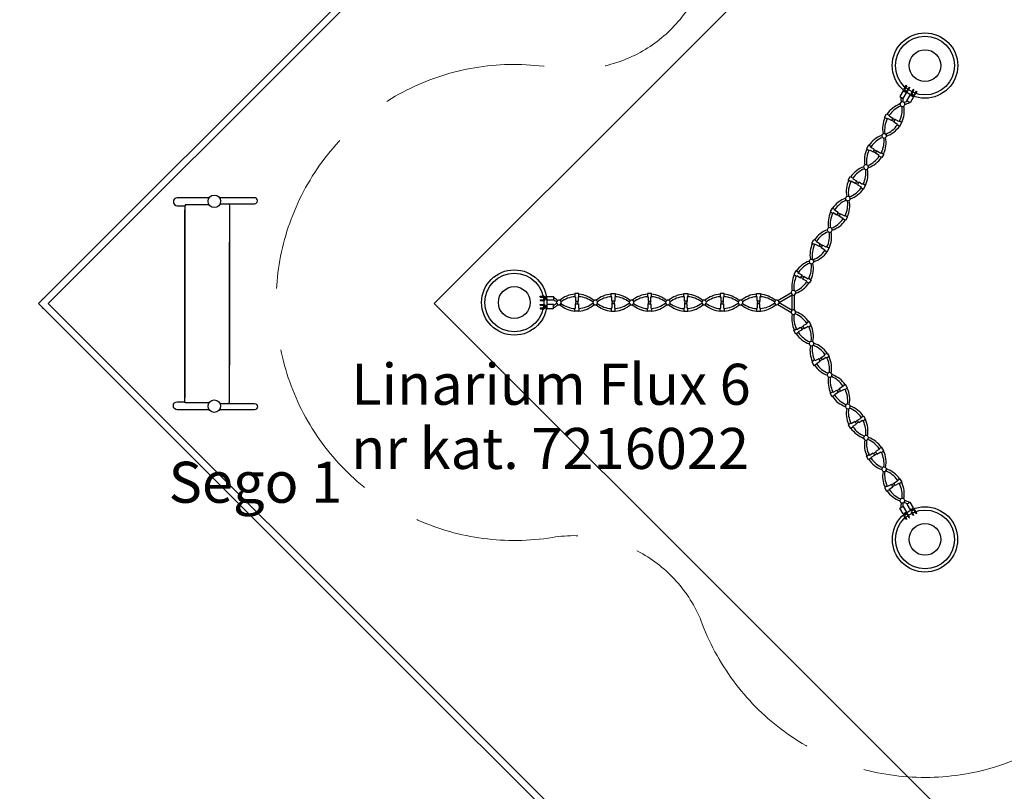
# Model space of a CAD drawing. Units: centimetres. Extents: x -2857 to 5143, y -2490 to 3310.
# Drawn here: x -2212 to -1493, y -357 to 208 of the extents above; entities that cross this region are included whole.
import ezdxf

# ---------------------------------------------------------------- set-up
doc = ezdxf.new("R2010")
doc.units = ezdxf.units.CM
doc.header["$MEASUREMENT"] = 0
doc.linetypes.add('GESTRICHELT_2', pattern=[165, 120, -45])
doc.linetypes.add('Wipeout_Contour', pattern=[100, 0, -100])
for name, color, linetype in [('InterSystem-description', 7, 'Continuous'), ('InterSystem-dimension', 7, 'Continuous'), ('InterSystem-drawing', 7, 'Continuous'), ('X-Nawierzchnie', 7, 'Continuous'), ('X-Nawierzchnie - piasek', 7, 'Continuous')]:
    doc.layers.add(name, color=color, linetype=linetype)
doc.styles.add('GENERATED_STYLE_1', font='arial.ttf')
doc.dimstyles.new('GENERATED_STYLE__1', dxfattribs={"dimtxt": 60, "dimasz": 30.4, "dimexe": 0.18, "dimexo": 50, "dimgap": 0.09, "dimtad": 1, "dimdec": 3, "dimlfac": 0.01, "dimzin": 0, "dimdsep": 46, "dimtxsty": 'GENERATED_STYLE_1', "dimblk": 'ARROWHEAD_2', "dimblk1": 'ARROWHEAD_2', "dimblk2": 'ARROWHEAD_2', "dimcen": 0.09, "dimclrd": 7, "dimclre": 7, "dimclrt": 7, "dimadec": 0, "dimazin": 0, "dimtfac": 1, "dimtdec": 4, "dimtmove": 0, "dimatfit": 3, "dimfxl": 0, "dimtolj": 1, "dimtzin": 0, "dimarcsym": 0})

# ---------------------------------------------------------------- blocks, each defined once
blk = doc.blocks.new('*D1')
at = {"layer": 'InterSystem-dimension', "linetype": 'Continuous'}
for p, q in [((-2332.54, 1549.98), (-2332.54, 1569.54)), ((-2312.54, 1538.43), (-2352.54, 1561.52)), ((-1600, 1549.98), (-2362.54, 1549.98)), ((-2332.54, -1549.99), (-2332.54, 1549.98)), ((-2352.54, -1538.44), (-2312.54, -1561.54)), ((-1600, -1549.99), (-2362.54, -1549.99)), ((-2332.54, -1569.55), (-2332.54, -1549.99))]:
    blk.add_line(p, q, dxfattribs=at)
at = {"layer": 'InterSystem-dimension', "insert": (-2344.54, -125.36), "char_height": 60, "attachment_point": 7, "rotation": 90, "style": 'GENERATED_STYLE_1'}
blk.add_mtext('\\A1;{\\fArial CE|b0|i0|c238|p34;31,000}', dxfattribs=at)
blk = doc.blocks.new('ARROWHEAD_2')
at = {"color": 0, "linetype": 'Continuous', "lineweight": 0}
for p, q in [((-0.378, -0.655), (0.378, 0.655)), ((0, 0), (-1, 0))]:
    blk.add_line(p, q, dxfattribs=at)
blk = doc.blocks.new('*D3')
at = {"layer": 'InterSystem-dimension', "linetype": 'Continuous'}
for p, q in [((-2602.36, 2192.02), (-2602.36, 2211.58)), ((-2582.36, 2180.47), (-2622.36, 2203.57)), ((-50.01, 2192.02), (-2632.36, 2192.02)), ((-2602.36, -2192.02), (-2602.36, 2192.02)), ((-2622.36, -2180.47), (-2582.36, -2203.56)), ((-49.99, -2192.02), (-2632.36, -2192.02)), ((-2602.36, -2211.58), (-2602.36, -2192.02))]:
    blk.add_line(p, q, dxfattribs=at)
at = {"layer": 'InterSystem-dimension', "insert": (-2614.36, -125.35), "char_height": 60, "attachment_point": 7, "rotation": 90, "style": 'GENERATED_STYLE_1'}
blk.add_mtext('\\A1;{\\fArial CE|b0|i0|c238|p34;43,840}', dxfattribs=at)
blk = doc.blocks.new('*D4')
at = {"layer": 'InterSystem-dimension', "linetype": 'Continuous'}
for p, q in [((-35.37, 2227.38), (-548.64, 2740.65)), ((-521.45, 2697.13), (-533.41, 2741.75)), ((-527.43, 2719.44), (-513.6, 2733.27)), ((-2719.44, 527.42), (-527.43, 2719.44)), ((-2227.37, 35.36), (-2740.65, 548.63)), ((-2725.42, 549.73), (-2713.46, 505.11)), ((-2733.27, 513.59), (-2719.44, 527.42))]:
    blk.add_line(p, q, dxfattribs=at)
at = {"layer": 'InterSystem-dimension', "insert": (-1720.55, 1543.28), "char_height": 60, "attachment_point": 7, "rotation": 45.00019, "style": 'GENERATED_STYLE_1'}
blk.add_mtext('\\A1;{\\fArial CE|b0|i0|c238|p34;31,000}', dxfattribs=at)

msp = doc.modelspace()

# ---------------------------------------------------------------- linework, layer by layer
at = {"layer": 'X-Nawierzchnie', "color": 89, "linetype": 'Continuous', "lineweight": 18, "flags": 128}
for points in [[(-2191.3239, 0), (-1549.5, -641.8239), (-1549.5, -1549.5), (-641.8239, -1549.5), (0, -2191.3239), (641.8239, -1549.5), (1549.5, -1549.5), (1549.5, -641.8239), (1679.275, -512.0489), (2191.3239, 0), (1678.775, 512.5489), (1549.5, 641.8239), (1549.5, 1549.5), (641.8239, 1549.5), (0, 2191.3239), (-641.8239, 1549.5), (-1549.5, 1549.5), (-1549.5, 641.8239)], [(0, 2191.3239), (641.8239, 1549.5), (1549.5, 1549.5), (1549.5, 641.8239), (2191.3239, 0), (1549.5, -641.8239), (1549.5, -1549.5), (641.8239, -1549.5), (0, -2191.3239), (-641.8239, -1549.5), (-1549.5, -1549.5), (-1549.5, -641.8239), (-2191.3239, 0), (-1549.5, 641.8239), (-1549.5, 1549.5), (-641.8239, 1549.5)], [(-1909.1883, 0), (-1414.2136, -494.9747), (-1096.021, -176.7822), (-176.7074, -1095.9462), (-494.9747, -1414.2136), (0, -1909.1883), (494.9747, -1414.2136), (176.8659, -1096.1047), (388.9511, -883.9849), (883.9151, -388.9404), (1096.0299, -176.7911), (1414.2136, -494.9747), (1909.1883, 0), (1414.2136, 494.9747), (1096.1047, 176.8659), (883.9554, 388.9807), (388.9404, 883.9151), (176.7911, 1096.0299), (494.9747, 1414.2136), (0, 1909.1883), (-494.9747, 1414.2136), (-176.7623, 1096.0011), (-1095.9263, 176.6875), (-1414.2136, 494.9747)], [(-1096.0155, -176.7767), (-1272.8066, 0.0144), (-1096.0299, 176.7911), (-1414.2136, 494.9747), (-1909.1883, 0), (-1414.2136, -494.9747)]]:
    msp.add_lwpolyline(points, close=True, dxfattribs=at)
at = {"layer": 'X-Nawierzchnie', "color": 87, "linetype": 'Continuous', "lineweight": 18, "flags": 128}
for points in [[(-2195.5523, 3.5153), (-2192.0168, -0.0202)], [(-2192.0168, 0), (-2195.5523, -3.5355)]]:
    msp.add_lwpolyline(points, dxfattribs=at)
at = {"layer": 'X-Nawierzchnie - piasek', "color": 89, "linetype": 'Continuous', "lineweight": 18, "flags": 128}
msp.add_lwpolyline([(-1550.0042, 642.0168), (-1550.0042, 1549.9756), (-642.0512, 1549.9756), (-0.0101, 2192.0209), (642.0394, 1549.9756), (1549.9899, 1549.9756), (1549.9899, 642.031), (2192.0209, 0.0042), (1549.9899, -642.031), (1549.9899, -1549.9899), (642.0369, -1549.9899), (0.0143, -2192.0168), (-642.0168, -1549.9899), (-1550.0042, -1549.9899), (-1550.0042, -642.0084), (-2192.0168, 0)], close=True, dxfattribs=at)

# ---------------------------------------------------------------- next in the draw order: wipeouts: each hides what was drawn before it
at = {"color": 254, "linetype": 'Wipeout_Contour', "lineweight": 0, "ltscale": 7749.465576}
msp.add_wipeout([(-1549.5, -641.8239), (-2191.3239, 0), (-2198.395, 0), (-1554.5, -643.895)], dxfattribs=at).dxf.layer = 'X-Nawierzchnie'

# ---------------------------------------------------------------- next in the draw order: linework, layer by layer
at = {"layer": 'InterSystem-drawing', "linetype": 'Continuous'}
for p, q in [((-1831.7619, -3.8295), (-1829.2619, -3.8295)), ((-1826.9322, -3.6295), (-1822.1322, -3.6295)), ((-1648.5936, -6.4824), (-1647.8453, -4.8453)), ((-1645.6212, -7.5149), (-1645.1295, -6.0576)), ((-1641.429, -17.6447), (-1640.5867, -17.1584)), ((-1640.7216, -18.8699), (-1639.8794, -18.3836)), ((-1639.7444, -16.6721), (-1640.5867, -17.1584)), ((-1639.0371, -17.8973), (-1639.8794, -18.3836)), ((-1633.7952, -27.5197), (-1632.5379, -27.872)), ((-1634.4091, -30.8022), (-1633.1187, -30.9308)), ((-1628.1664, -40.6161), (-1627.3241, -40.1298)), ((-1627.4591, -41.8413), (-1626.6168, -41.355)), ((-1626.4819, -39.6435), (-1627.3241, -40.1298)), ((-1625.7745, -40.8687), (-1626.6168, -41.355)), ((-1622.0713, -52.4331), (-1621.5477, -50.9727)), ((-1619.0969, -53.4574), (-1618.6082, -51.9991)), ((-1614.9039, -63.5875), (-1614.0616, -63.1012)), ((-1614.1965, -64.8127), (-1613.3543, -64.3264)), ((-1613.2193, -62.615), (-1614.0616, -63.1012)), ((-1612.512, -63.8401), (-1613.3543, -64.3264)), ((-1607.8848, -76.7494), (-1606.5947, -76.882)), ((-1606.0135, -73.8182), (-1607.271, -73.4701)), ((-1601.6413, -86.559), (-1600.799, -86.0727)), ((-1599.9568, -85.5864), (-1600.799, -86.0727)), ((-1600.934, -87.7841), (-1600.0917, -87.2978)), ((-1599.2494, -86.8115), (-1600.0917, -87.2978)), ((-1595.5434, -98.3769), (-1595.0162, -96.9182)), ((-1592.5655, -99.4028), (-1592.0805, -97.9429)), ((-1588.3788, -109.5304), (-1587.5365, -109.0441)), ((-1587.6714, -110.7555), (-1586.8292, -110.2692)), ((-1586.6942, -108.5578), (-1587.5365, -109.0441)), ((-1585.9869, -109.7829), (-1586.8292, -110.2692)), ((-1580.7444, -119.4006), (-1579.4873, -119.7555)), ((-1581.3583, -122.685), (-1580.0678, -122.811)), ((-1575.1162, -132.5018), (-1574.2739, -132.0155)), ((-1574.4089, -133.7269), (-1573.5666, -133.2406)), ((-1573.4316, -131.5292), (-1574.2739, -132.0155)), ((-1572.7243, -132.7543), (-1573.5666, -133.2406)), ((-1569.0203, -144.319), (-1568.4957, -142.8591)), ((-1569.1515, -149.688), (-1566.7266, -148.288)), ((-1566.7515, -153.8449), (-1569.1515, -149.688)), ((-1566.7266, -148.288), (-1564.3266, -152.4449)), ((-1566.0327, -145.3312), (-1565.5568, -143.8884)), ((-1561.7902, -145.438), (-1563.9553, -146.688)), ((-1563.9553, -146.688), (-1561.5553, -150.8449)), ((-1561.5304, -145.288), (-1561.7902, -145.438)), ((-1561.5553, -150.8449), (-1559.1304, -149.4449)), ((-1559.1304, -149.4449), (-1561.5304, -145.288)), ((-1560.8625, -150.4449), (-1560.5395, -151.0043)), ((-1559.5003, -150.4043), (-1559.8233, -149.8449)), ((-1564.3266, -152.4449), (-1566.7515, -153.8449)), ((-1565.7357, -154.0043), (-1566.0586, -153.4449)), ((-1564.6101, -157.9539), (-1565.8601, -155.7889)), ((-1564.0904, -157.6539), (-1565.3404, -155.4889)), ((-1565.0194, -152.8449), (-1564.6964, -153.4043)), ((-1564.0904, -157.6539), (-1564.6101, -157.9539)), ((-1562.3584, -156.6539), (-1563.6084, -154.4889)), ((-1561.9388, -156.1807), (-1563.0888, -154.1889)), ((-1562.3584, -156.6539), (-1561.8388, -156.3539)), ((-1559.4139, -154.9539), (-1560.6639, -152.7889)), ((-1558.8943, -154.6539), (-1560.1443, -152.4889)), ((-1558.8943, -154.6539), (-1559.4139, -154.9539)), ((-1557.1622, -153.6539), (-1558.4122, -151.4889)), ((-1556.6426, -153.3539), (-1557.8926, -151.1889)), ((-1557.1622, -153.6539), (-1556.6426, -153.3539))]:
    msp.add_line(p, q, dxfattribs=at)
at = {"layer": 'InterSystem-drawing', "linetype": 'Continuous', "flags": 128}
for points in [[(-1635.3949, -13.2421), (-1637.3857, -14.3915), (-1637.1536, -14.7935)], [(-1636.1147, -16.5929), (-1635.8826, -16.9949), (-1633.8918, -15.8455), (-1635.3949, -13.2421)], [(-1646.5743, -19.6965), (-1644.5834, -18.5471), (-1644.3513, -18.9491)], [(-1643.3124, -20.7485), (-1643.0803, -21.1505), (-1645.0712, -22.2999), (-1646.5743, -19.6965)], [(-1644.3513, -18.9491), (-1641.5948, -17.3576), (-1640.5559, -19.157), (-1643.3124, -20.7485)], [(-1637.1536, -14.7935), (-1639.9102, -16.385), (-1638.8713, -18.1844), (-1636.1147, -16.5929)], [(-1631.0888, -41.9205), (-1631.3209, -41.5185), (-1633.3117, -42.6679), (-1631.8086, -45.2713)], [(-1630.0499, -43.7199), (-1627.2933, -42.1284), (-1628.3322, -40.329), (-1631.0888, -41.9205)], [(-1622.8522, -39.5643), (-1625.6087, -41.1558), (-1626.6476, -39.3564), (-1623.8911, -37.7649)], [(-1623.8911, -37.7649), (-1624.1232, -37.3629), (-1622.1323, -36.2135), (-1620.6292, -38.8169)], [(-1620.6292, -38.8169), (-1622.6201, -39.9663), (-1622.8522, -39.5643)], [(-1631.8086, -45.2713), (-1629.8178, -44.1219), (-1630.0499, -43.7199)], [(-1620.0492, -65.6393), (-1618.0583, -64.4899), (-1617.8262, -64.8919)], [(-1617.8262, -64.8919), (-1615.0697, -63.3004), (-1614.0308, -65.0998), (-1616.7873, -66.6913)], [(-1610.6285, -60.7363), (-1613.3851, -62.3278), (-1612.3462, -64.1272), (-1609.5896, -62.5357)], [(-1608.8698, -59.1849), (-1610.8606, -60.3343), (-1610.6285, -60.7363)], [(-1609.5896, -62.5357), (-1609.3575, -62.9377), (-1607.3667, -61.7883), (-1608.8698, -59.1849)], [(-1616.7873, -66.6913), (-1616.5552, -67.0933), (-1618.5461, -68.2428), (-1620.0492, -65.6393)], [(-2040.5249, -77.6743), (-2065.8569, -77.6743)], [(-2040.5249, -77.6743), (-2065.8569, -77.6743)], [(-1603.5248, -89.6627), (-1600.7682, -88.0712), (-1601.8071, -86.2718), (-1604.5637, -87.8633)], [(-1596.3271, -85.5071), (-1599.0836, -87.0987), (-1600.1225, -85.2992), (-1597.366, -83.7077)], [(-1597.366, -83.7077), (-1597.5981, -83.3057), (-1595.6072, -82.1563), (-1594.1041, -84.7597)], [(-1594.1041, -84.7597), (-1596.095, -85.9091), (-1596.3271, -85.5071)], [(-1604.5637, -87.8633), (-1604.7958, -87.4613), (-1606.7866, -88.6107), (-1605.2835, -91.2142)], [(-1605.2835, -91.2142), (-1603.2927, -90.0647), (-1603.5248, -89.6627)], [(-1584.1034, -106.6791), (-1586.86, -108.2706), (-1585.8211, -110.0701), (-1583.0645, -108.4786)], [(-1582.3447, -105.1277), (-1584.3355, -106.2771), (-1584.1034, -106.6791)], [(-1583.0645, -108.4786), (-1582.8324, -108.8806), (-1580.8416, -107.7311), (-1582.3447, -105.1277)], [(-1593.5241, -111.5822), (-1591.5332, -110.4327), (-1591.3011, -110.8347)], [(-1590.2622, -112.6342), (-1590.0301, -113.0362), (-1592.021, -114.1856), (-1593.5241, -111.5822)], [(-1591.3011, -110.8347), (-1588.5446, -109.2432), (-1587.5057, -111.0427), (-1590.2622, -112.6342)], [(-1570.8409, -129.6505), (-1571.073, -129.2485), (-1569.0821, -128.0991), (-1567.579, -130.7026)], [(-1578.0386, -133.8061), (-1578.2707, -133.4041), (-1580.2615, -134.5536), (-1578.7584, -137.157)], [(-1578.7584, -137.157), (-1576.7676, -136.0076), (-1576.9997, -135.6056)], [(-1576.9997, -135.6056), (-1574.2431, -134.0141), (-1575.282, -132.2146), (-1578.0386, -133.8061)], [(-1569.802, -131.45), (-1572.5585, -133.0415), (-1573.5974, -131.2421), (-1570.8409, -129.6505)], [(-1567.579, -130.7026), (-1569.5699, -131.852), (-1569.802, -131.45)]]:
    msp.add_lwpolyline(points, dxfattribs=at)
for points in [[(-2073.6338, -77.6743), (-2096.8906, -77.6743, -1), (-2096.8906, -71.8544), (-2091.3111, -71.8544)], [(-2065.7325, -73.1898), (-2040.5249, -73.1898, -1), (-2040.5249, -77.6743)]]:
    msp.add_lwpolyline(points, format="xyb", dxfattribs=at)
at = {"layer": 'InterSystem-drawing', "linetype": 'Continuous'}
for centre, radius in [((-2069.8889, -75.0696), 4.5617), ((-1550.7258, -172.4156), 23.8427), ((-1550.7258, -172.4156), 21.4622), ((-1550.7373, -172.4346), 11.6075)]:
    msp.add_circle(centre, radius, dxfattribs=at)
for centre, radius, start, end in [((-1646.8597, -6.2854), 1.7451, 186.4810462, 315.2085443), ((-1646.8597, -6.2854), 1.7451, 7.4990854, 124.3893666), ((-1651.4206, -24.2302), 19.2307, 34.4828631, 70.9045514), ((-1628.7722, -11.385), 19.2307, 169.3474454, 204.9191746), ((-1627.3286, -10.3206), 19.1984, 172.9485214, 205.5095788), ((-1652.8642, -25.2945), 19.1984, 35.0893965, 67.8351262), ((-1627.3286, -10.3206), 19.1984, 214.4904212, 247.0469882), ((-1652.8642, -25.2945), 19.1984, 353.3441666, 26.1080628), ((-1651.4206, -24.2302), 19.2307, 349.0835368, 25.5171369), ((-1628.7722, -11.385), 19.2307, 213.8853898, 250.0425548), ((-1633.6032, -29.2543), 1.7451, 96.3162146, 242.4990498), ((-1633.6032, -29.2543), 1.7451, 286.1191097, 52.3787811), ((-1615.5097, -34.3564), 19.2307, 169.3493013, 204.9191746), ((-1614.0661, -33.292), 19.1984, 172.9351531, 205.5095788), ((-1639.6017, -48.266), 19.1984, 35.0893965, 67.854945), ((-1638.1581, -47.2016), 19.2307, 34.4828631, 70.92368), ((-1639.6017, -48.266), 19.1984, 353.3288359, 26.1080628), ((-1638.1581, -47.2016), 19.2307, 349.0765855, 25.5171369), ((-1615.5097, -34.3564), 19.2307, 213.8853898, 250.0497501), ((-1614.0661, -33.292), 19.1984, 214.4904212, 247.0641909), ((-1620.3379, -52.2304), 1.7451, 186.6691845, 315.3264882), ((-1620.3379, -52.2304), 1.7451, 7.6162091, 133.8853705), ((-1602.2471, -57.3279), 19.2307, 169.3584258, 204.9191746), ((-1600.8035, -56.2635), 19.1984, 172.9523568, 205.5095788), ((-1626.3391, -71.2374), 19.1984, 35.0893965, 67.8379122), ((-1624.8955, -70.173), 19.2307, 34.4828631, 70.9167275), ((-1626.3391, -71.2374), 19.1984, 353.3216235, 26.1080628), ((-1624.8955, -70.173), 19.2307, 349.073308, 25.5171369), ((-1602.2471, -57.3279), 19.2307, 213.8853898, 250.0531418), ((-1600.8035, -56.2635), 19.1984, 214.4904212, 247.072285), ((-1607.0741, -75.2041), 1.7451, 96.4778331, 242.3195319), ((-1588.9846, -80.2993), 19.2307, 169.3627059, 204.9191746), ((-1587.541, -79.2349), 19.1984, 172.9604334, 205.5095788), ((-1607.0741, -75.2041), 1.7451, 285.946429, 52.5719182), ((-1613.0766, -94.2088), 19.1984, 35.0893965, 67.8299162), ((-1611.633, -93.1444), 19.2307, 34.4828631, 70.9134703), ((-1613.0766, -94.2088), 19.1984, 353.3103153, 26.1080628), ((-1611.633, -93.1444), 19.2307, 349.0681601, 25.5171369), ((-1588.9846, -80.2993), 19.2307, 213.8853898, 250.0584682), ((-1587.541, -79.2349), 19.1984, 214.4904212, 247.0849768), ((-1593.8095, -98.179), 1.7451, 186.5135716, 315.4700266), ((-1593.8095, -98.179), 1.7451, 7.7749191, 133.7434096), ((-1575.722, -103.2707), 19.2307, 169.3694003, 204.9191746), ((-1574.2784, -102.2063), 19.1984, 172.9730747, 205.5095788), ((-1599.814, -117.1802), 19.1984, 35.0893965, 67.8174012), ((-1598.3704, -116.1158), 19.2307, 34.4828631, 70.9083811), ((-1598.3704, -116.1158), 19.2307, 349.0901279, 25.5171369), ((-1575.722, -103.2707), 19.2307, 213.8853898, 250.0357305), ((-1574.2784, -102.2063), 19.1984, 214.4904212, 247.0306316), ((-1599.814, -117.1802), 19.1984, 353.3587457, 26.1080628), ((-1580.5556, -121.1354), 1.7451, 96.2116319, 242.6152651), ((-1580.5556, -121.1354), 1.7451, 286.2311581, 52.2535092), ((-1585.1079, -139.0872), 19.2307, 34.4828631, 70.9303283), ((-1562.4594, -126.2421), 19.2307, 169.3405902, 204.9191746), ((-1561.0159, -125.1777), 19.1984, 172.9187472, 205.5095788), ((-1586.5515, -140.1516), 19.1984, 35.0893965, 67.8711887), ((-1561.0159, -125.1777), 19.1984, 214.4904212, 247.0700063), ((-1586.5515, -140.1516), 19.1984, 353.3236539, 26.1080628), ((-1585.1079, -139.0872), 19.2307, 349.0742311, 25.5171369), ((-1562.4594, -126.2421), 19.2307, 213.8853898, 250.0521866), ((-1567.2868, -144.1177), 1.7451, 7.5477877, 133.8456515), ((-1567.2868, -144.1177), 1.7451, 186.6255995, 315.9400994), ((-1546.1457, -149.846), 22.3468, 169.2115569, 178.6095874), ((-1543.9635, -148.8122), 23.0656, 172.5021363, 179.1276142), ((-1573.9901, -165.5341), 21.7135, 61.3717007, 68.5017089), ((-1572.5629, -164.4791), 21.75, 60.6983496, 71.2087444), ((-1559.2783, -151.9889), 1.6, 30, 210), ((-1559.2783, -151.9889), 1, 30, 210), ((-1564.4744, -154.9889), 1.6, 30, 210), ((-1564.4744, -154.9889), 1, 30, 210), ((-1553.2062, -173.0561), 21.25, 117.7908294, 117.795882), ((-1549.5646, -170.9536), 21.25, 122.2041127, 122.2091653)]:
    msp.add_arc(centre, radius, start, end, dxfattribs=at)
at = {"layer": 'X-Nawierzchnie', "color": 87, "linetype": 'Continuous', "lineweight": 18, "flags": 128}
for points in [[(-2198.395, 0), (-1554.5, -643.895)], [(-1549.5, -641.8239), (-2191.3239, 0)]]:
    msp.add_lwpolyline(points, dxfattribs=at)

# ---------------------------------------------------------------- next in the draw order: texts
at = {"layer": 'InterSystem-description', "linetype": 'Continuous', "insert": (-1969.8832, -44.0211), "char_height": 30, "width": 400.08119, "attachment_point": 1, "line_spacing_factor": 0.938049, "style": 'GENERATED_STYLE_1'}
msp.add_mtext('\\A1;{\\fArial CE|b0|i0|c238|p34;Linarium Flux 6\\P\\fArial CE|b0|i0|c238|p34;nr kat. 7216022}', dxfattribs=at)
at = {"layer": 'InterSystem-description', "linetype": 'Continuous', "insert": (-2103.2885, -115.6536), "char_height": 30, "attachment_point": 1, "style": 'GENERATED_STYLE_1'}
msp.add_mtext('\\A1;{\\fArial CE|b0|i0|c238|p34;Sego 1}', dxfattribs=at)

# ---------------------------------------------------------------- next in the draw order: wipeouts: each hides what was drawn before it
at = {"color": 254, "linetype": 'Wipeout_Contour', "lineweight": 0, "ltscale": 7749.468223}
msp.add_wipeout([(-2191.3239, 0), (-1549.5, 641.8239), (-1554.5, 643.895), (-2198.395, 0)], dxfattribs=at).dxf.layer = 'X-Nawierzchnie'

# ---------------------------------------------------------------- next in the draw order: linework, layer by layer
at = {"layer": 'InterSystem-drawing', "linetype": 'Continuous'}
for p, q in [((-1564.6101, 159.4949), (-1565.8601, 157.3299)), ((-1564.0904, 159.1949), (-1565.3404, 157.0299)), ((-1564.0904, 159.1949), (-1564.6101, 159.4949)), ((-1566.7515, 155.3859), (-1569.1515, 151.229)), ((-1569.1515, 151.229), (-1566.7266, 149.829)), ((-1564.3266, 153.9859), (-1566.7515, 155.3859)), ((-1566.7266, 149.829), (-1564.3266, 153.9859)), ((-1565.7357, 155.5454), (-1566.0586, 154.9859)), ((-1565.0194, 154.3859), (-1564.6964, 154.9454)), ((-1563.9553, 148.229), (-1561.5553, 152.3859)), ((-1562.3584, 158.1949), (-1563.6084, 156.0299)), ((-1561.9388, 157.7217), (-1563.0888, 155.7299)), ((-1562.3584, 158.1949), (-1561.8388, 157.8949)), ((-1561.5553, 152.3859), (-1559.1304, 150.9859)), ((-1560.8625, 151.9859), (-1560.5395, 152.5454)), ((-1559.4139, 156.4949), (-1560.6639, 154.3299)), ((-1558.8943, 156.1949), (-1560.1443, 154.0299)), ((-1559.5003, 151.9454), (-1559.8233, 151.3859)), ((-1558.8943, 156.1949), (-1559.4139, 156.4949)), ((-1557.1622, 155.1949), (-1558.4122, 153.0299)), ((-1556.6426, 154.8949), (-1557.8926, 152.7299)), ((-1557.1622, 155.1949), (-1556.6426, 154.8949)), ((-1569.0203, 145.86), (-1568.4957, 144.4001)), ((-1566.0327, 146.8723), (-1565.5568, 145.4295)), ((-1561.7902, 146.979), (-1563.9553, 148.229)), ((-1561.5304, 146.829), (-1561.7902, 146.979)), ((-1559.1304, 150.9859), (-1561.5304, 146.829)), ((-1575.1162, 134.0428), (-1574.2739, 133.5565)), ((-1574.4089, 135.2679), (-1573.5666, 134.7817)), ((-1573.4316, 133.0702), (-1574.2739, 133.5565)), ((-1572.7243, 134.2954), (-1573.5666, 134.7817)), ((-1581.3583, 124.226), (-1580.0678, 124.352)), ((-1580.7444, 120.9416), (-1579.4873, 121.2965)), ((-1588.3788, 111.0714), (-1587.5365, 110.5851)), ((-1587.6714, 112.2965), (-1586.8292, 111.8102)), ((-1586.6942, 110.0988), (-1587.5365, 110.5851)), ((-1585.9869, 111.3239), (-1586.8292, 111.8102)), ((-1592.5655, 100.9438), (-1592.0805, 99.4839)), ((-1595.5434, 99.9179), (-1595.0162, 98.4592)), ((-1601.6413, 88.1), (-1600.799, 87.6137)), ((-1600.934, 89.3251), (-1600.0917, 88.8388)), ((-1599.9568, 87.1274), (-1600.799, 87.6137)), ((-1599.2494, 88.3525), (-1600.0917, 88.8388)), ((-1607.8848, 78.2905), (-1606.5947, 78.423)), ((-1606.0135, 75.3592), (-1607.271, 75.0111)), ((-1614.9039, 65.1286), (-1614.0616, 64.6423)), ((-1614.1965, 66.3537), (-1613.3543, 65.8674)), ((-1612.512, 65.3811), (-1613.3543, 65.8674)), ((-1613.2193, 64.156), (-1614.0616, 64.6423)), ((-1622.0713, 53.9741), (-1621.5477, 52.5137)), ((-1619.0969, 54.9984), (-1618.6082, 53.5401)), ((-1627.4591, 43.3823), (-1626.6168, 42.896)), ((-1628.1664, 42.1571), (-1627.3241, 41.6709)), ((-1626.4819, 41.1846), (-1627.3241, 41.6709)), ((-1625.7745, 42.4097), (-1626.6168, 42.896)), ((-1634.4091, 32.3432), (-1633.1187, 32.4718)), ((-1633.7952, 29.0608), (-1632.5379, 29.413)), ((-1641.429, 19.1857), (-1640.5867, 18.6994)), ((-1640.7216, 20.4109), (-1639.8794, 19.9246)), ((-1639.7444, 18.2131), (-1640.5867, 18.6994)), ((-1639.0371, 19.4383), (-1639.8794, 19.9246)), ((-1658.3154, 2.2597), (-1648.6115, 7.8623)), ((-1648.5936, 8.0234), (-1647.8453, 6.3863)), ((-1645.6212, 9.0559), (-1645.1295, 7.5987)), ((-1831.7619, 4.7705), (-1831.7619, 5.3705)), ((-1831.7619, 5.3705), (-1829.2619, 5.3705)), ((-1831.7619, 4.7705), (-1829.2619, 4.7705)), ((-1831.7619, 2.7705), (-1831.7619, 2.1705)), ((-1831.7619, 2.7705), (-1829.2619, 2.7705)), ((-1831.7619, 2.1705), (-1829.2619, 2.1705)), ((-1827.7787, 4.3705), (-1826.9322, 4.3705)), ((-1826.9322, 3.1705), (-1827.7787, 3.1705)), ((-1826.9322, 2.3705), (-1826.9322, 5.1705)), ((-1826.9322, 5.1705), (-1822.1322, 5.1705)), ((-1822.1322, 2.3705), (-1826.9322, 2.3705)), ((-1822.1322, 5.1705), (-1822.1322, 4.8705)), ((-1822.1322, 4.8705), (-1822.1322, 2.3705)), ((-1819.9185, 0.2912), (-1818.907, -0.8423)), ((-1817.5481, 2.3724), (-1816.5461, 1.1881)), ((-1805.6808, 1.743), (-1805.6808, 0.7704)), ((-1805.6808, -0.2021), (-1805.6808, 0.7704)), ((-1804.2661, 1.743), (-1804.2661, 0.7704)), ((-1804.2661, -0.2021), (-1804.2661, 0.7704)), ((-1792.6435, 2.2404), (-1793.3979, 1.1859)), ((-1790.106, 0.0666), (-1791.042, -0.8446)), ((-1779.1557, 1.743), (-1779.1557, 0.7704)), ((-1779.1557, -0.2021), (-1779.1557, 0.7704)), ((-1777.741, 1.743), (-1777.741, 0.7704)), ((-1777.741, -0.2021), (-1777.741, 0.7704)), ((-1766.8769, 0.305), (-1765.8551, -0.845)), ((-1764.4996, 2.3711), (-1763.4999, 1.1851)), ((-1752.6306, 1.743), (-1752.6306, 0.7704)), ((-1752.6306, -0.2021), (-1752.6306, 0.7704)), ((-1751.2159, 1.743), (-1751.2159, 0.7704)), ((-1751.2159, -0.2021), (-1751.2159, 0.7704)), ((-1739.5989, 2.2453), (-1740.3588, 1.1943)), ((-1737.9961, -0.8409), (-1737.0658, 0.074)), ((-1726.1055, 1.743), (-1726.1055, 0.7704)), ((-1726.1055, -0.2021), (-1726.1055, 0.7704)), ((-1724.6908, 1.743), (-1724.6908, 0.7704)), ((-1724.6908, -0.2021), (-1724.6908, 0.7704)), ((-1713.8213, 0.3092), (-1712.8028, -0.8431)), ((-1711.4471, 2.3729), (-1710.4441, 1.1893)), ((-1699.5804, 1.743), (-1699.5804, 0.7704)), ((-1699.5804, -0.2021), (-1699.5804, 0.7704)), ((-1698.1657, 1.743), (-1698.1657, 0.7704)), ((-1698.1657, -0.2021), (-1698.1657, 0.7704)), ((-1686.5453, 2.2423), (-1687.3018, 1.1892)), ((-1684.0095, 0.0695), (-1684.9433, -0.8432)), ((-1673.0553, 1.743), (-1673.0553, 0.7704)), ((-1673.0553, -0.2021), (-1673.0553, 0.7704)), ((-1671.6406, 1.743), (-1671.6406, 0.7704)), ((-1671.6406, -0.2021), (-1671.6406, 0.7704)), ((-1660.7718, 0.3087), (-1659.7557, -0.8458)), ((-1658.3914, 2.3666), (-1657.3478, 0.9)), ((-1657.2948, 0.7705), (-1647.7597, 6.2756)), ((-1657.2948, 0.7705), (-1647.7597, -4.7346)), ((-1647.7597, -4.7346), (-1647.7597, 6.2756)), ((-1647.7116, 6.3034), (-1647.7115, 6.3035)), ((-1645.9597, -4.7902), (-1645.9597, 6.3313)), ((-1831.7619, -1.2295), (-1831.7619, -0.6295)), ((-1831.7619, -0.6295), (-1829.2619, -0.6295)), ((-1831.7619, -1.2295), (-1829.2619, -1.2295)), ((-1831.7619, -3.2295), (-1831.7619, -3.8295)), ((-1831.7619, -3.2295), (-1829.2619, -3.2295)), ((-1826.9322, -1.6295), (-1827.7787, -1.6295)), ((-1827.7787, -2.8295), (-1826.9322, -2.8295)), ((-1826.9322, -0.8295), (-1826.9322, -3.6295)), ((-1822.1322, -0.8295), (-1826.9322, -0.8295)), ((-1822.1322, -3.6295), (-1822.1322, -0.8295)), ((-1658.243, -0.7605), (-1648.6115, -6.3213))]:
    msp.add_line(p, q, dxfattribs=at)
at = {"layer": 'InterSystem-drawing', "color": 1, "linetype": 'GESTRICHELT_2', "lineweight": 18, "flags": 128}
msp.add_lwpolyline([(-1713.4055, -234.2009, 1.17515891), (-1415.9121, -62.443, -0.35616107), (-1415.9121, 63.984, 1.17515891), (-1713.4055, 235.7419, -0.35616107), (-1822.8945, 172.5284, 1.17515891), (-1822.8945, -170.9874, -0.35616107)], format="xyb", close=True, dxfattribs=at)
at = {"layer": 'InterSystem-drawing', "linetype": 'Continuous', "flags": 128}
for points in [[(-1578.0386, 135.3472), (-1578.2707, 134.9452), (-1580.2615, 136.0946), (-1578.7584, 138.698)], [(-1578.7584, 138.698), (-1576.7676, 137.5486), (-1576.9997, 137.1466)], [(-1576.9997, 137.1466), (-1574.2431, 135.5551), (-1575.282, 133.7557), (-1578.0386, 135.3472)], [(-1569.802, 132.991), (-1572.5585, 134.5825), (-1573.5974, 132.7831), (-1570.8409, 131.1916)], [(-1570.8409, 131.1916), (-1571.073, 130.7896), (-1569.0821, 129.6401), (-1567.579, 132.2436)], [(-1567.579, 132.2436), (-1569.5699, 133.393), (-1569.802, 132.991)], [(-1590.2622, 114.1752), (-1590.0301, 114.5772), (-1592.021, 115.7266), (-1593.5241, 113.1232)], [(-1593.5241, 113.1232), (-1591.5332, 111.9738), (-1591.3011, 112.3758)], [(-1591.3011, 112.3758), (-1588.5446, 110.7842), (-1587.5057, 112.5837), (-1590.2622, 114.1752)], [(-1584.1034, 108.2202), (-1586.86, 109.8117), (-1585.8211, 111.6111), (-1583.0645, 110.0196)], [(-1582.3447, 106.6687), (-1584.3355, 107.8182), (-1584.1034, 108.2202)], [(-1583.0645, 110.0196), (-1582.8324, 110.4216), (-1580.8416, 109.2722), (-1582.3447, 106.6687)], [(-1604.5637, 89.4043), (-1604.7958, 89.0023), (-1606.7866, 90.1518), (-1605.2835, 92.7552)], [(-1605.2835, 92.7552), (-1603.2927, 91.6058), (-1603.5248, 91.2038)], [(-1603.5248, 91.2038), (-1600.7682, 89.6123), (-1601.8071, 87.8128), (-1604.5637, 89.4043)], [(-1596.3271, 87.0482), (-1599.0836, 88.6397), (-1600.1225, 86.8402), (-1597.366, 85.2487)], [(-1594.1041, 86.3007), (-1596.095, 87.4502), (-1596.3271, 87.0482)], [(-1597.366, 85.2487), (-1597.5981, 84.8467), (-1595.6072, 83.6973), (-1594.1041, 86.3007)], [(-2073.6606, 72.1552), (-2091.1745, 72.1552), (-2091.3239, 70.5227), (-2091.3239, -68.896)], [(-2040.5249, 77.3257), (-2065.8569, 77.3257)], [(-2065.7325, 72.8412), (-2059.9381, 72.8412), (-2059.3558, 72.6643), (-2059.041, 72.3495), (-2058.8759, 71.5353), (-2058.7559, 67.5885), (-2058.7559, -45.1061)], [(-2073.6606, -72.5038), (-2091.1745, -72.5038), (-2091.3239, -70.8713), (-2091.3239, 68.5474)], [(-1616.7873, 68.2324), (-1616.5552, 68.6344), (-1618.5461, 69.7838), (-1620.0492, 67.1803)], [(-1620.0492, 67.1803), (-1618.0583, 66.0309), (-1617.8262, 66.4329)], [(-1617.8262, 66.4329), (-1615.0697, 64.8414), (-1614.0308, 66.6408), (-1616.7873, 68.2324)], [(-1610.6285, 62.2773), (-1613.3851, 63.8688), (-1612.3462, 65.6683), (-1609.5896, 64.0768)], [(-1608.8698, 60.7259), (-1610.8606, 61.8753), (-1610.6285, 62.2773)], [(-1609.5896, 64.0768), (-1609.3575, 64.4788), (-1607.3667, 63.3293), (-1608.8698, 60.7259)], [(-2065.7325, -73.1898), (-2059.9381, -73.1898), (-2059.3558, -73.0129), (-2059.041, -72.6981), (-2058.8759, -71.8839), (-2058.7559, -67.9371), (-2058.7559, 44.7575)], [(-1631.0888, 43.4615), (-1631.3209, 43.0595), (-1633.3117, 44.2089), (-1631.8086, 46.8124)], [(-1631.8086, 46.8124), (-1629.8178, 45.6629), (-1630.0499, 45.2609)], [(-1630.0499, 45.2609), (-1627.2933, 43.6694), (-1628.3322, 41.87), (-1631.0888, 43.4615)], [(-1622.8522, 41.1053), (-1625.6087, 42.6968), (-1626.6476, 40.8974), (-1623.8911, 39.3059)], [(-1623.8911, 39.3059), (-1624.1232, 38.9039), (-1622.1323, 37.7545), (-1620.6292, 40.3579)], [(-1620.6292, 40.3579), (-1622.6201, 41.5073), (-1622.8522, 41.1053)], [(-1643.3124, 22.2895), (-1643.0803, 22.6915), (-1645.0712, 23.8409), (-1646.5743, 21.2375)], [(-1644.3513, 20.4901), (-1641.5948, 18.8986), (-1640.5559, 20.698), (-1643.3124, 22.2895)], [(-1646.5743, 21.2375), (-1644.5834, 20.0881), (-1644.3513, 20.4901)], [(-1637.1536, 16.3345), (-1639.9102, 17.926), (-1638.8713, 19.7254), (-1636.1147, 18.1339)], [(-1635.3949, 14.7831), (-1637.3857, 15.9325), (-1637.1536, 16.3345)], [(-1636.1147, 18.1339), (-1635.8826, 18.5359), (-1633.8918, 17.3865), (-1635.3949, 14.7831)], [(-1806.4766, 7.2249), (-1806.4766, 4.926), (-1806.0124, 4.926)], [(-1803.9346, 4.926), (-1803.4704, 4.926), (-1803.4704, 7.2249), (-1806.4766, 7.2249)], [(-1779.4873, 4.926), (-1779.9515, 4.926), (-1779.9515, 7.2249), (-1776.9453, 7.2249)], [(-1776.9453, 7.2249), (-1776.9453, 4.926), (-1777.4095, 4.926)], [(-1753.4264, 7.2249), (-1753.4264, 4.926), (-1752.9622, 4.926)], [(-1750.8844, 4.926), (-1750.4202, 4.926), (-1750.4202, 7.2249), (-1753.4264, 7.2249)], [(-1726.4371, 4.926), (-1726.9013, 4.926), (-1726.9013, 7.2249), (-1723.8951, 7.2249)], [(-1723.8951, 7.2249), (-1723.8951, 4.926), (-1724.3593, 4.926)], [(-1700.3761, 7.2249), (-1700.3761, 4.926), (-1699.912, 4.926)], [(-1697.8342, 4.926), (-1697.37, 4.926), (-1697.37, 7.2249), (-1700.3761, 7.2249)], [(-1673.3869, 4.926), (-1673.851, 4.926), (-1673.851, 7.2249), (-1670.8449, 7.2249)], [(-1670.8449, 7.2249), (-1670.8449, 4.926), (-1671.3091, 4.926)], [(-1806.0124, 4.926), (-1806.0124, 1.743), (-1803.9346, 1.743), (-1803.9346, 4.926)], [(-1777.4095, 4.926), (-1777.4095, 1.743), (-1779.4873, 1.743), (-1779.4873, 4.926)], [(-1752.9622, 4.926), (-1752.9622, 1.743), (-1750.8844, 1.743), (-1750.8844, 4.926)], [(-1724.3593, 4.926), (-1724.3593, 1.743), (-1726.4371, 1.743), (-1726.4371, 4.926)], [(-1699.912, 4.926), (-1699.912, 1.743), (-1697.8342, 1.743), (-1697.8342, 4.926)], [(-1671.3091, 4.926), (-1671.3091, 1.743), (-1673.3869, 1.743), (-1673.3869, 4.926)], [(-1806.4766, -5.684), (-1806.4766, -3.3851), (-1806.0124, -3.3851)], [(-1803.9346, -3.3851), (-1803.4704, -3.3851), (-1803.4704, -5.684), (-1806.4766, -5.684)], [(-1806.0124, -3.3851), (-1806.0124, -0.2021), (-1803.9346, -0.2021), (-1803.9346, -3.3851)], [(-1779.4873, -3.3851), (-1779.9515, -3.3851), (-1779.9515, -5.684), (-1776.9453, -5.684)], [(-1777.4095, -3.3851), (-1777.4095, -0.2021), (-1779.4873, -0.2021), (-1779.4873, -3.3851)], [(-1776.9453, -5.684), (-1776.9453, -3.3851), (-1777.4095, -3.3851)], [(-1753.4264, -5.684), (-1753.4264, -3.3851), (-1752.9622, -3.3851)], [(-1750.8844, -3.3851), (-1750.4202, -3.3851), (-1750.4202, -5.684), (-1753.4264, -5.684)], [(-1752.9622, -3.3851), (-1752.9622, -0.2021), (-1750.8844, -0.2021), (-1750.8844, -3.3851)], [(-1726.4371, -3.3851), (-1726.9013, -3.3851), (-1726.9013, -5.684), (-1723.8951, -5.684)], [(-1724.3593, -3.3851), (-1724.3593, -0.2021), (-1726.4371, -0.2021), (-1726.4371, -3.3851)], [(-1723.8951, -5.684), (-1723.8951, -3.3851), (-1724.3593, -3.3851)], [(-1700.3761, -5.684), (-1700.3761, -3.3851), (-1699.912, -3.3851)], [(-1697.8342, -3.3851), (-1697.37, -3.3851), (-1697.37, -5.684), (-1700.3761, -5.684)], [(-1699.912, -3.3851), (-1699.912, -0.2021), (-1697.8342, -0.2021), (-1697.8342, -3.3851)], [(-1673.3869, -3.3851), (-1673.851, -3.3851), (-1673.851, -5.684), (-1670.8449, -5.684)], [(-1671.3091, -3.3851), (-1671.3091, -0.2021), (-1673.3869, -0.2021), (-1673.3869, -3.3851)], [(-1670.8449, -5.684), (-1670.8449, -3.3851), (-1671.3091, -3.3851)]]:
    msp.add_lwpolyline(points, dxfattribs=at)
for points in [[(-2073.6338, 77.3257), (-2096.8906, 77.3257, 1), (-2096.8906, 71.5058), (-2091.3111, 71.5058)], [(-2065.7325, 72.8412), (-2040.5249, 72.8412, 1), (-2040.5249, 77.3257)]]:
    msp.add_lwpolyline(points, format="xyb", dxfattribs=at)
at = {"layer": 'InterSystem-drawing', "linetype": 'Continuous'}
for centre, radius in [((-1550.7258, 173.9566), 23.8698), ((-1550.7258, 173.9566), 21.4837), ((-1550.7373, 173.9377), 11.6075), ((-2069.8889, 74.721), 4.5617), ((-1850.7267, 0.7511), 23.8651), ((-1850.7267, 0.7511), 21.4856), ((-1850.7267, 0.7511), 11.6075)]:
    msp.add_circle(centre, radius, dxfattribs=at)
for centre, radius, start, end in [((-1564.4744, 156.5299), 1.6, 150, 330), ((-1564.4744, 156.5299), 1, 150, 330), ((-1551.4873, 173.3694), 21.25, 236.2174307, 236.2224833), ((-1553.2062, 174.5971), 21.25, 242.204118, 242.2091706), ((-1549.5646, 172.4946), 21.25, 237.7908347, 237.7958873), ((-1559.2783, 153.5299), 1.6, 150, 330), ((-1559.2783, 153.5299), 1, 150, 330), ((-1562.4594, 127.7831), 19.2307, 109.9478134, 146.1146102), ((-1561.0159, 126.7187), 19.1984, 112.9299937, 145.5095788), ((-1586.5515, 141.6926), 19.1984, 333.8919372, 6.6763461), ((-1567.2868, 145.6587), 1.7451, 44.0599006, 173.3744005), ((-1567.2868, 145.6587), 1.7451, 226.1543485, 352.4522123), ((-1546.1457, 151.387), 22.3468, 181.3904126, 190.7884431), ((-1585.1079, 140.6283), 19.2307, 334.4828631, 10.9257689), ((-1543.9635, 150.3533), 23.0656, 180.8723858, 187.4978637), ((-1573.9901, 167.0751), 21.7135, 291.4982911, 298.6282993), ((-1572.5629, 166.0202), 21.75, 288.7912556, 299.3016504), ((-1562.4594, 127.7831), 19.2307, 155.0808254, 190.6594098), ((-1561.0159, 126.7187), 19.1984, 154.4904212, 187.0812528), ((-1586.5515, 141.6926), 19.1984, 292.1288113, 324.9106035), ((-1585.1079, 140.6283), 19.2307, 289.0696717, 325.5171369), ((-1575.722, 104.8117), 19.2307, 109.9642695, 146.1146102), ((-1580.5556, 122.6764), 1.7451, 117.3847349, 263.7883681), ((-1580.5556, 122.6764), 1.7451, 307.7464908, 73.7688419), ((-1574.2784, 103.7473), 19.1984, 112.9693684, 145.5095788), ((-1599.814, 118.7212), 19.1984, 333.8919372, 6.6412543), ((-1598.3704, 117.6568), 19.2307, 334.4828631, 10.9098721), ((-1575.722, 104.8117), 19.2307, 155.0808254, 190.6305997), ((-1574.2784, 103.7473), 19.1984, 154.4904212, 187.0269253), ((-1593.8095, 99.72), 1.7451, 44.5299734, 173.4864284), ((-1599.814, 118.7212), 19.1984, 292.1825988, 324.9106035), ((-1598.3704, 117.6568), 19.2307, 289.0916189, 325.5171369), ((-1588.9846, 81.8403), 19.2307, 109.9415318, 146.1146102), ((-1587.541, 80.7759), 19.1984, 112.9150232, 145.5095788), ((-1613.0766, 95.7498), 19.1984, 333.8919372, 6.6896847), ((-1593.8095, 99.72), 1.7451, 226.2565904, 352.2250809), ((-1611.633, 94.6854), 19.2307, 334.4828631, 10.9318399), ((-1588.9846, 81.8403), 19.2307, 155.0808254, 190.6372941), ((-1587.541, 80.7759), 19.1984, 154.4904212, 187.0395666), ((-1613.0766, 95.7498), 19.1984, 292.1700838, 324.9106035), ((-1611.633, 94.6854), 19.2307, 289.0865297, 325.5171369), ((-1602.2471, 58.8689), 19.2307, 109.9468582, 146.1146102), ((-1600.8035, 57.8045), 19.1984, 112.927715, 145.5095788), ((-1626.3391, 72.7784), 19.1984, 333.8919372, 6.6783765), ((-1607.0741, 76.7451), 1.7451, 117.6804681, 263.5221669), ((-1624.8955, 71.714), 19.2307, 334.4828631, 10.926692), ((-1607.0741, 76.7451), 1.7451, 307.4280818, 74.053571), ((-1602.2471, 58.8689), 19.2307, 155.0808254, 190.6415742), ((-1600.8035, 57.8045), 19.1984, 154.4904212, 187.0476432), ((-1626.3391, 72.7784), 19.1984, 292.1620878, 324.9106035), ((-1624.8955, 71.714), 19.2307, 289.0832725, 325.5171369), ((-1615.5097, 35.8975), 19.2307, 109.9502499, 146.1146102), ((-1614.0661, 34.8331), 19.1984, 112.9358091, 145.5095788), ((-1639.6017, 49.807), 19.1984, 333.8919372, 6.6711641), ((-1620.3379, 53.7714), 1.7451, 44.6735118, 173.3308155), ((-1620.3379, 53.7714), 1.7451, 226.1146295, 352.3837909), ((-1638.1581, 48.7426), 19.2307, 334.4828631, 10.9234145), ((-1615.5097, 35.8975), 19.2307, 155.0808254, 190.6506987), ((-1614.0661, 34.8331), 19.1984, 154.4904212, 187.0648469), ((-1639.6017, 49.807), 19.1984, 292.145055, 324.9106035), ((-1638.1581, 48.7426), 19.2307, 289.07632, 325.5171369), ((-1628.7722, 12.926), 19.2307, 109.9574452, 146.1146102), ((-1627.3286, 11.8617), 19.1984, 112.9530118, 145.5095788), ((-1652.8642, 26.8356), 19.1984, 333.8919372, 6.6558334), ((-1633.6032, 30.7953), 1.7451, 117.5009502, 263.6837854), ((-1651.4206, 25.7712), 19.2307, 334.4828631, 10.9164632), ((-1633.6032, 30.7953), 1.7451, 307.6212189, 73.8808903), ((-1628.7722, 12.926), 19.2307, 155.0808254, 190.6525546), ((-1627.3286, 11.8617), 19.1984, 154.4904212, 187.0514786), ((-1652.8642, 26.8356), 19.1984, 292.1648738, 324.9106035), ((-1651.4206, 25.7712), 19.2307, 289.0954486, 325.5171369), ((-1646.8597, 7.8264), 1.7451, 44.7914557, 173.5189538), ((-1646.8597, 7.8264), 1.7451, 235.6106334, 352.5009146), ((-1829.2619, 3.7705), 1.6, 270, 90), ((-1829.2619, 3.7705), 1, 270, 90), ((-1833.7719, -14.674), 22.3468, 49.2115569, 58.6095874), ((-1833.9678, -17.0808), 23.0656, 52.5021363, 59.1276142), ((-1833.436, 17.284), 21.7135, 301.3717007, 308.5017089), ((-1818.2405, 0.7705), 1.7451, 66.6255995, 195.9400994), ((-1818.2405, 0.7705), 1.7451, 247.5477877, 13.8456515), ((-1805.1735, -12.3479), 19.2307, 93.8853898, 130.0521866), ((-1805.1735, 15.4712), 19.1984, 233.3236539, 266.1080628), ((-1804.9735, -14.1303), 19.1984, 94.4904212, 127.0700063), ((-1805.1735, -12.3479), 19.2307, 49.3405902, 84.9191746), ((-1804.9735, -14.1303), 19.1984, 52.9187472, 85.5095788), ((-1805.1735, 15.4712), 19.1984, 275.0893965, 307.8711887), ((-1791.7029, 0.7705), 1.7451, 166.2311581, 292.2535092), ((-1791.7029, 0.7705), 1.7451, 336.2116319, 122.6152651), ((-1778.6484, -12.3479), 19.2307, 93.8853898, 130.0357305), ((-1778.6484, 15.4712), 19.1984, 233.3587457, 266.1080628), ((-1778.4484, -14.1303), 19.1984, 94.4904212, 127.0306316), ((-1778.6484, -12.3479), 19.2307, 49.3694003, 84.9191746), ((-1778.4484, -14.1303), 19.1984, 52.9730747, 85.5095788), ((-1778.6484, 15.4712), 19.1984, 275.0893965, 307.8174012), ((-1765.195, 0.7705), 1.7451, 66.5135716, 195.4700266), ((-1765.195, 0.7705), 1.7451, 247.7749191, 13.7434096), ((-1752.1233, -12.3479), 19.2307, 93.8853898, 130.0584682), ((-1752.1233, 15.4712), 19.1984, 233.3103153, 266.1080628), ((-1751.9233, -14.1303), 19.1984, 94.4904212, 127.0849768), ((-1752.1233, -12.3479), 19.2307, 49.3627059, 84.9191746), ((-1751.9233, -14.1303), 19.1984, 52.9604334, 85.5095788), ((-1752.1233, 15.4712), 19.1984, 275.0893965, 307.8299162), ((-1738.6659, 0.7705), 1.7451, 165.946429, 292.5719182), ((-1738.6659, 0.7705), 1.7451, 336.4778331, 122.3195319), ((-1725.5982, -12.3479), 19.2307, 93.8853898, 130.0531418), ((-1725.5982, 15.4712), 19.1984, 233.3216235, 266.1080628), ((-1725.3982, -14.1303), 19.1984, 94.4904212, 127.072285), ((-1725.5982, -12.3479), 19.2307, 49.3584258, 84.9191746), ((-1725.3982, -14.1303), 19.1984, 52.9523568, 85.5095788), ((-1725.5982, 15.4712), 19.1984, 275.0893965, 307.8379122), ((-1712.1382, 0.7705), 1.7451, 66.6691845, 195.3264882), ((-1712.1382, 0.7705), 1.7451, 247.6162091, 13.8853705), ((-1699.0731, -12.3479), 19.2307, 93.8853898, 130.0497501), ((-1699.0731, 15.4712), 19.1984, 233.3288359, 266.1080628), ((-1698.8731, -14.1303), 19.1984, 94.4904212, 127.0641909), ((-1699.0731, -12.3479), 19.2307, 49.3493013, 84.9191746), ((-1698.8731, -14.1303), 19.1984, 52.9351531, 85.5095788), ((-1699.0731, 15.4712), 19.1984, 275.0893965, 307.854945), ((-1685.6077, 0.7705), 1.7451, 166.1191097, 292.3787811), ((-1685.6077, 0.7705), 1.7451, 336.3162146, 122.4990498), ((-1672.548, -12.3479), 19.2307, 93.8853898, 130.0425548), ((-1672.548, 15.4712), 19.1984, 233.3441666, 266.1080628), ((-1672.348, -14.1303), 19.1984, 94.4904212, 127.0469882), ((-1672.548, -12.3479), 19.2307, 49.3474454, 84.9191746), ((-1672.348, -14.1303), 19.1984, 52.9485214, 85.5095788), ((-1672.548, 15.4712), 19.1984, 275.0893965, 307.8351262), ((-1659.0878, 0.7665), 1.7451, 66.4810462, 195.2085443), ((-1659.0878, 0.7665), 1.7451, 247.4990854, 4.3893666), ((-1829.2619, -2.2295), 1.6, 270, 90), ((-1829.2619, -2.2295), 1, 270, 90), ((-1833.236, 15.5205), 21.75, 300.6983496, 311.2087444), ((-1804.9735, 13.6888), 19.2307, 229.0742311, 265.5171369), ((-1804.9735, 13.6888), 19.2307, 274.4828631, 310.9303283), ((-1778.4484, 13.6888), 19.2307, 229.0901279, 265.5171369), ((-1778.4484, 13.6888), 19.2307, 274.4828631, 310.9083811), ((-1751.9233, 13.6888), 19.2307, 229.0681601, 265.5171369), ((-1751.9233, 13.6888), 19.2307, 274.4828631, 310.9134703), ((-1725.3982, 13.6888), 19.2307, 229.073308, 265.5171369), ((-1725.3982, 13.6888), 19.2307, 274.4828631, 310.9167275), ((-1698.8731, 13.6888), 19.2307, 229.0765855, 265.5171369), ((-1698.8731, 13.6888), 19.2307, 274.4828631, 310.92368), ((-1672.348, 13.6888), 19.2307, 229.0835368, 265.5171369), ((-1672.348, 13.6888), 19.2307, 274.4828631, 310.9045514)]:
    msp.add_arc(centre, radius, start, end, dxfattribs=at)
at = {"layer": 'X-Nawierzchnie', "color": 87, "linetype": 'Continuous', "lineweight": 18, "flags": 128}
for points in [[(-1554.5, 643.895), (-2198.395, 0)], [(-2191.3239, 0), (-1549.5, 641.8239)]]:
    msp.add_lwpolyline(points, dxfattribs=at)

# ---------------------------------------------------------------- next in the draw order: dimensions: what is measured, and where the dimension line sits
at = {"layer": 'InterSystem-dimension', "linetype": 'Continuous'}
for base, p1, p2, angle, picture, middle, turn in [((-527.4315, 2719.4389), (-2192.0168, 0), (-0.0101, 2192.0209), 45.0001865, '*D4', (-1653.1334, 1653.1268), 45.0001865), ((-2602.3632, 2192.0209), (0.0143, -2192.0168), (-0.0101, 2192.0209), 90, '*D3', (-2644.3632, 0.0021), 90), ((-2332.5447, 1549.9756), (-1550.0042, -1549.9899), (-1550.0042, 1549.9756), 90, '*D1', (-2374.5447, -0.0071), 90)]:
    dim = msp.add_linear_dim(base=base, p1=p1, p2=p2, angle=angle, dimstyle='GENERATED_STYLE__1', dxfattribs=at)
    dim.commit()
    dim.dimension.update_dxf_attribs({"geometry": picture, "text_midpoint": middle, "dimtype": 160, "text_rotation": turn})

doc.saveas('drawing.dxf')
